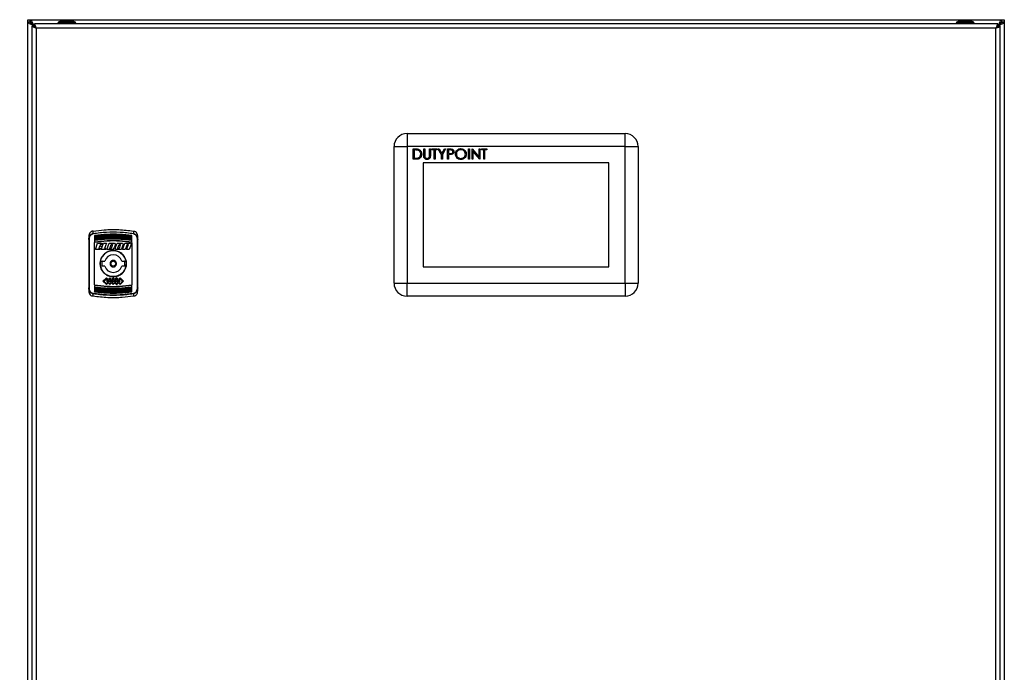
# Model space of a CAD drawing. Units: millimetres. Extents: x 48 to 4992, y 48 to 3516.
# Drawn here: x 860 to 1465, y 1582 to 1983 of the extents above; entities that cross this region are included whole.
import ezdxf

# ---------------------------------------------------------------- set-up
doc = ezdxf.new("R2010")
doc.units = ezdxf.units.MM
doc.header["$LTSCALE"] = 12
doc.layers.add('FORMAT', color=7, linetype='Continuous')
doc.styles.add('SLDTEXTSTYLE0', font='TXT', dxfattribs={"width": 0.75})
doc.dimstyles.new('SLDDIMSTYLE0', dxfattribs={"dimtxt": 42, "dimasz": 42.672, "dimexe": 0, "dimexo": 0.0625, "dimgap": 10.5, "dimtad": 1, "dimdec": 0, "dimrnd": 1e-09, "dimzin": 12, "dimdsep": 46, "dimtxsty": 'SLDTEXTSTYLE0', "dimsah": 1, "dimcen": 0.09, "dimadec": 0, "dimazin": 3, "dimtfac": 1, "dimtdec": 0, "dimtofl": 0, "dimtmove": 0, "dimatfit": 3, "dimfxl": 0, "dimfrac": 2, "dimtolj": 1, "dimtzin": 12, "dimarcsym": 0})

# ---------------------------------------------------------------- blocks, each defined once
blk = doc.blocks.new('_D')
at = {"layer": 'FORMAT', "color": 7}
for p, q in [((854.49, 1982.96), (636.8, 1982.96)), ((648.8, 1982.96), (648.8, 783.96)), ((802.98, 783.96), (636.8, 783.96))]:
    blk.add_line(p, q, dxfattribs=at)
for points in [[(648.8, 1982.96), (644.22, 1940.28), (653.37, 1940.28)], [(648.8, 783.96), (653.37, 826.63), (644.22, 826.63)]]:
    blk.add_solid(points, dxfattribs=at)
at = {"layer": 'FORMAT', "color": 7, "insert": (594.66, 1347.75), "char_height": 42, "attachment_point": 1, "rotation": 90, "style": 'SLDTEXTSTYLE0'}
blk.add_mtext('1200', dxfattribs=at)

msp = doc.modelspace()

# ---------------------------------------------------------------- linework, layer by layer
at = {"color": 7, "linetype": 'Continuous', "lineweight": 25}
for p, q in [((864.98, 1981.45), (864.98, 1982.96)), ((864.98, 1982.96), (866.49, 1982.96)), ((864.98, 1184.46), (864.98, 1981.45)), ((866.48, 1981.45), (864.98, 1981.45)), ((866.5, 1981.41), (865.02, 1981.41)), ((866.5, 1981.41), (866.48, 1981.45)), ((866.49, 1982.96), (866.52, 1982.92)), ((866.49, 1982.96), (1463.48, 1982.96)), ((866.49, 1981.46), (866.49, 1982.96)), ((866.49, 1981.46), (866.52, 1981.44)), ((866.52, 1982.92), (866.52, 1981.44)), ((867.28, 1980.66), (867.28, 1980.22)), ((867.72, 1980.66), (867.28, 1980.66)), ((868.98, 1978.89), (867.48, 1978.89)), ((867.48, 1978.89), (867.48, 1187.03)), ((867.98, 1979.48), (867.61, 1979.75)), ((867.8, 1979.75), (867.61, 1979.75)), ((867.98, 1979.48), (868.57, 1978.89)), ((867.98, 1978.89), (867.98, 1979.48)), ((868.19, 1980.33), (868.46, 1979.96)), ((868.19, 1980.33), (868.19, 1980.14)), ((868.46, 1979.96), (868.19, 1980.14)), ((868.46, 1979.96), (869.06, 1979.37)), ((868.46, 1979.96), (869.06, 1979.96)), ((1460.91, 1980.46), (869.06, 1980.46)), ((869.06, 1980.46), (869.06, 1978.96)), ((883.65, 1980.99), (883.49, 1980.91)), ((883.49, 1980.91), (883.49, 1980.46)), ((883.49, 1980.91), (894.49, 1980.91)), ((883.69, 1981.36), (883.65, 1980.99)), ((885.34, 1982.06), (883.69, 1981.36)), ((894.29, 1981.36), (883.69, 1981.36)), ((892.64, 1982.06), (885.34, 1982.06)), ((890.74, 1982.21), (887.24, 1982.21)), ((894.29, 1981.36), (892.64, 1982.06)), ((894.33, 1980.99), (894.29, 1981.36)), ((894.49, 1980.91), (894.33, 1980.99)), ((894.49, 1980.46), (894.49, 1980.91)), ((1435.64, 1980.99), (1435.48, 1980.91)), ((1435.48, 1980.91), (1435.48, 1980.46)), ((1435.48, 1980.91), (1446.48, 1980.91)), ((1435.68, 1981.36), (1435.64, 1980.99)), ((1437.33, 1982.06), (1435.68, 1981.36)), ((1446.28, 1981.36), (1435.68, 1981.36)), ((1444.63, 1982.06), (1437.33, 1982.06)), ((1442.73, 1982.21), (1439.23, 1982.21)), ((1446.28, 1981.36), (1444.63, 1982.06)), ((1446.32, 1980.99), (1446.28, 1981.36)), ((1446.48, 1980.91), (1446.32, 1980.99)), ((1446.48, 1980.46), (1446.48, 1980.91)), ((1460.91, 1978.96), (1460.91, 1980.46)), ((1461.51, 1979.96), (1460.91, 1979.37)), ((1460.91, 1979.96), (1461.51, 1979.96)), ((1462.48, 1978.89), (1460.98, 1978.89)), ((1461.98, 1979.48), (1461.4, 1978.89)), ((1461.51, 1979.96), (1461.78, 1980.33)), ((1461.78, 1980.14), (1461.78, 1980.33)), ((1462.36, 1979.75), (1461.98, 1979.48)), ((1461.98, 1979.48), (1462.17, 1979.75)), ((1461.98, 1979.48), (1461.98, 1978.89)), ((1462.36, 1979.75), (1462.17, 1979.75)), ((1462.68, 1980.66), (1462.25, 1980.66)), ((1462.48, 1187.03), (1462.48, 1978.89)), ((1462.68, 1980.22), (1462.68, 1980.66)), ((1463.43, 1981.44), (1463.43, 1982.92)), ((1463.43, 1981.44), (1463.48, 1981.46)), ((1463.48, 1981.45), (1463.47, 1981.42)), ((1464.95, 1981.42), (1463.47, 1981.42)), ((1463.48, 1981.46), (1463.48, 1982.96)), ((1463.48, 1981.45), (1464.98, 1981.45)), ((1463.49, 1982.96), (1464.98, 1982.96)), ((1464.98, 1981.45), (1464.95, 1981.42)), ((1464.98, 1982.96), (1464.98, 1981.45)), ((1464.98, 1981.45), (1464.98, 1184.46)), ((870.18, 1977.76), (870.18, 1188.16)), ((1459.78, 1977.76), (870.18, 1977.76)), ((1459.78, 1188.16), (1459.78, 1977.76)), ((1097.98, 1912.96), (1097.98, 1904.96)), ((1097.98, 1912.96), (1231.98, 1912.96)), ((1231.98, 1904.96), (1231.98, 1912.96)), ((1089.98, 1820.96), (1089.98, 1904.96)), ((1089.98, 1904.96), (1097.98, 1904.96)), ((1097.98, 1904.96), (1097.98, 1820.96)), ((1231.98, 1904.96), (1097.98, 1904.96)), ((1101.78, 1903.5), (1103.06, 1903.5)), ((1101.78, 1897.15), (1101.78, 1903.5)), ((1102.79, 1902.85), (1102.35, 1902.85)), ((1102.35, 1902.85), (1102.35, 1897.8)), ((1108.29, 1903.5), (1108.86, 1903.5)), ((1108.29, 1899.66), (1108.29, 1903.5)), ((1108.86, 1903.5), (1108.86, 1899.69)), ((1111.79, 1903.5), (1112.36, 1903.5)), ((1111.79, 1899.69), (1111.79, 1903.5)), ((1112.36, 1903.5), (1112.36, 1899.66)), ((1113.25, 1903.5), (1116.59, 1903.5)), ((1113.25, 1902.85), (1113.25, 1903.5)), ((1114.64, 1902.85), (1113.25, 1902.85)), ((1114.64, 1897.15), (1114.64, 1902.85)), ((1115.21, 1902.85), (1115.21, 1897.15)), ((1116.59, 1902.85), (1115.21, 1902.85)), ((1116.59, 1903.5), (1116.59, 1902.85)), ((1117.08, 1903.5), (1117.73, 1903.5)), ((1119.12, 1900.17), (1117.08, 1903.5)), ((1117.73, 1903.5), (1119.4, 1900.77)), ((1119.12, 1897.15), (1119.12, 1900.17)), ((1119.4, 1900.77), (1121.07, 1903.5)), ((1121.72, 1903.5), (1119.69, 1900.17)), ((1119.69, 1900.17), (1119.69, 1897.15)), ((1121.07, 1903.5), (1121.72, 1903.5)), ((1122.86, 1903.5), (1124.11, 1903.5)), ((1122.86, 1897.15), (1122.86, 1903.5)), ((1124.59, 1902.85), (1123.43, 1902.85)), ((1123.43, 1902.85), (1123.43, 1900.73)), ((1123.43, 1900.73), (1124.54, 1900.71)), ((1123.43, 1900.08), (1123.43, 1897.15)), ((1123.88, 1900.08), (1123.43, 1900.08)), ((1135.72, 1903.5), (1136.29, 1903.5)), ((1135.72, 1897.15), (1135.72, 1903.5)), ((1136.29, 1903.5), (1136.29, 1897.15)), ((1137.92, 1903.5), (1138.04, 1903.5)), ((1137.92, 1897.15), (1137.92, 1903.5)), ((1138.04, 1903.5), (1142.24, 1898.5)), ((1138.49, 1902.13), (1138.49, 1897.15)), ((1142.68, 1897.15), (1138.49, 1902.13)), ((1142.24, 1903.5), (1142.81, 1903.5)), ((1142.24, 1898.5), (1142.24, 1903.5)), ((1142.81, 1903.5), (1142.81, 1897.15)), ((1143.7, 1902.85), (1143.7, 1903.5)), ((1143.7, 1903.5), (1147.04, 1903.5)), ((1145.09, 1902.85), (1143.7, 1902.85)), ((1145.09, 1897.15), (1145.09, 1902.85)), ((1145.66, 1902.85), (1145.66, 1897.15)), ((1147.04, 1902.85), (1145.66, 1902.85)), ((1147.04, 1903.5), (1147.04, 1902.85)), ((1231.98, 1820.96), (1231.98, 1904.96)), ((1231.98, 1904.96), (1239.98, 1904.96)), ((1239.98, 1904.96), (1239.98, 1820.96)), ((1103.74, 1897.15), (1101.78, 1897.15)), ((1102.35, 1897.8), (1103.07, 1897.8)), ((1221.98, 1894.96), (1107.98, 1894.96)), ((1107.98, 1894.96), (1107.98, 1830.96)), ((1115.21, 1897.15), (1114.64, 1897.15)), ((1119.69, 1897.15), (1119.12, 1897.15)), ((1123.43, 1897.15), (1122.86, 1897.15)), ((1136.29, 1897.15), (1135.72, 1897.15)), ((1138.49, 1897.15), (1137.92, 1897.15)), ((1142.81, 1897.15), (1142.68, 1897.15)), ((1145.66, 1897.15), (1145.09, 1897.15)), ((1221.98, 1830.96), (1221.98, 1894.96)), ((905.09, 1851.49), (905.11, 1852.99)), ((929.86, 1852.99), (929.88, 1851.49)), ((902.48, 1849.76), (902.48, 1847.89)), ((902.78, 1817.97), (902.78, 1847.95)), ((905.98, 1850.23), (905.98, 1850.02)), ((905.98, 1849.79), (905.98, 1849.18)), ((905.98, 1849.02), (905.98, 1848.81)), ((905.98, 1848.58), (905.98, 1847.77)), ((905.98, 1847.6), (905.98, 1847.39)), ((905.98, 1819.94), (905.98, 1845.97)), ((906.49, 1841.61), (907.89, 1845.46)), ((907.89, 1845.46), (910.67, 1845.46)), ((910.03, 1841.61), (911.43, 1845.46)), ((910.67, 1845.46), (910.42, 1844.78)), ((911.43, 1845.46), (913.24, 1845.46)), ((913.24, 1845.46), (912.08, 1842.29)), ((913.5, 1841.61), (914.9, 1845.46)), ((914.9, 1845.46), (918.33, 1845.46)), ((918.33, 1845.46), (918.78, 1844.82)), ((920.15, 1845.46), (919.59, 1845.07)), ((920.15, 1845.46), (923.17, 1845.46)), ((923.17, 1845.46), (923.61, 1844.82)), ((923.21, 1841.61), (924.61, 1845.46)), ((924.61, 1845.46), (928.04, 1845.46)), ((928.04, 1845.46), (928.49, 1844.82)), ((928.98, 1850.02), (928.98, 1850.23)), ((928.98, 1848.81), (928.98, 1849.02)), ((928.98, 1847.39), (928.98, 1847.6)), ((928.98, 1846.33), (928.98, 1847.16)), ((928.98, 1845.97), (928.98, 1819.94)), ((932.18, 1847.95), (932.18, 1817.97)), ((932.48, 1847.89), (932.48, 1849.76)), ((909.46, 1841.61), (906.49, 1841.61)), ((908.89, 1843.24), (908.54, 1842.29)), ((908.54, 1842.29), (909.71, 1842.29)), ((909.66, 1843.24), (908.89, 1843.24)), ((909.45, 1844.78), (909.14, 1843.92)), ((909.14, 1843.92), (909.91, 1843.92)), ((910.42, 1844.78), (909.45, 1844.78)), ((909.71, 1842.29), (909.46, 1841.61)), ((909.91, 1843.92), (909.66, 1843.24)), ((912.69, 1841.61), (910.03, 1841.61)), ((912.94, 1842.29), (912.08, 1842.29)), ((912.69, 1841.61), (912.94, 1842.29)), ((917.61, 1841.61), (913.5, 1841.61)), ((915.35, 1842.29), (916.26, 1844.78)), ((916.17, 1842.29), (915.35, 1842.29)), ((917.07, 1844.78), (916.17, 1842.29)), ((916.26, 1844.78), (917.07, 1844.78)), ((917.61, 1841.61), (917.93, 1842.48)), ((917.93, 1842.48), (918, 1842.68)), ((918.78, 1844.82), (918, 1842.68)), ((918.57, 1842.25), (919.59, 1845.07)), ((919.01, 1841.61), (918.57, 1842.25)), ((922.03, 1841.61), (919.01, 1841.61)), ((920.23, 1842.29), (920.38, 1842.71)), ((921.04, 1842.29), (920.23, 1842.29)), ((920.38, 1842.71), (921.14, 1844.78)), ((921.8, 1844.36), (921.04, 1842.29)), ((921.14, 1844.78), (921.95, 1844.78)), ((921.95, 1844.78), (921.8, 1844.36)), ((922.59, 1842), (922.03, 1841.61)), ((923.61, 1844.82), (922.59, 1842)), ((924.86, 1841.61), (923.21, 1841.61)), ((925.05, 1842.14), (924.86, 1841.61)), ((926.01, 1844.78), (925.05, 1842.14)), ((925.67, 1841.61), (926.83, 1844.78)), ((927.32, 1841.61), (925.67, 1841.61)), ((926.83, 1844.78), (926.01, 1844.78)), ((928.49, 1844.82), (927.32, 1841.61)), ((910.38, 1834.21), (910.38, 1831.71)), ((910.63, 1834.46), (912.3, 1834.46)), ((922.67, 1834.46), (924.33, 1834.46)), ((924.58, 1831.71), (924.58, 1834.21)), ((912.3, 1831.46), (910.63, 1831.46)), ((924.33, 1831.46), (922.67, 1831.46)), ((1107.98, 1830.96), (1221.98, 1830.96)), ((913.27, 1824.26), (911.16, 1822.15)), ((911.16, 1822.15), (913.27, 1820.04)), ((911.73, 1822.15), (913.27, 1823.69)), ((913.27, 1820.61), (911.73, 1822.15)), ((914.32, 1823.2), (913.27, 1824.26)), ((913.27, 1823.69), (914.04, 1822.92)), ((914.04, 1822.92), (913.27, 1822.15)), ((913.27, 1822.15), (914.04, 1821.38)), ((914.04, 1821.38), (913.27, 1820.61)), ((914.32, 1821.09), (913.27, 1820.04)), ((913.84, 1822.15), (914.32, 1822.64)), ((914.32, 1821.66), (913.84, 1822.15)), ((915.38, 1824.26), (914.32, 1823.2)), ((914.32, 1822.64), (914.81, 1822.15)), ((914.81, 1822.15), (914.32, 1821.66)), ((914.32, 1821.09), (915.38, 1820.04)), ((914.61, 1822.92), (915.38, 1823.69)), ((915.37, 1822.15), (914.61, 1822.92)), ((914.61, 1821.38), (915.37, 1822.14)), ((915.38, 1820.61), (914.61, 1821.38)), ((915.37, 1822.14), (915.37, 1822.15)), ((916.43, 1823.2), (915.38, 1824.26)), ((915.38, 1823.69), (916.15, 1822.92)), ((916.15, 1822.92), (915.38, 1822.15)), ((915.38, 1822.15), (915.38, 1822.14)), ((915.38, 1822.14), (916.15, 1821.38)), ((916.15, 1821.38), (915.38, 1820.61)), ((916.43, 1821.09), (915.38, 1820.04)), ((915.95, 1822.15), (916.43, 1822.64)), ((916.43, 1821.66), (915.95, 1822.15)), ((917.48, 1824.25), (916.43, 1823.2)), ((916.43, 1822.64), (916.92, 1822.15)), ((916.92, 1822.15), (916.43, 1821.66)), ((916.43, 1821.09), (917.48, 1820.04)), ((916.72, 1822.92), (917.48, 1823.69)), ((917.48, 1822.15), (916.72, 1822.92)), ((916.72, 1821.38), (917.48, 1822.14)), ((917.48, 1820.61), (916.72, 1821.38)), ((918.53, 1823.2), (917.48, 1824.25)), ((917.48, 1823.69), (918.25, 1822.92)), ((918.25, 1822.92), (917.48, 1822.15)), ((917.48, 1822.14), (918.25, 1821.38)), ((918.25, 1821.38), (917.48, 1820.61)), ((918.53, 1821.09), (917.48, 1820.04)), ((918.05, 1822.15), (918.53, 1822.64)), ((918.53, 1821.66), (918.05, 1822.15)), ((919.59, 1824.26), (918.53, 1823.2)), ((918.53, 1822.64), (919.02, 1822.15)), ((919.02, 1822.15), (918.53, 1821.66)), ((918.53, 1821.09), (919.59, 1820.04)), ((918.82, 1822.92), (919.59, 1823.69)), ((919.58, 1822.15), (918.82, 1822.92)), ((918.82, 1821.38), (919.58, 1822.14)), ((919.59, 1820.61), (918.82, 1821.38)), ((919.58, 1822.14), (919.58, 1822.15)), ((920.64, 1823.2), (919.59, 1824.26)), ((919.59, 1823.69), (920.36, 1822.92)), ((920.36, 1822.92), (919.59, 1822.15)), ((919.59, 1822.15), (919.59, 1822.14)), ((919.59, 1822.14), (920.36, 1821.38)), ((920.36, 1821.38), (919.59, 1820.61)), ((920.64, 1821.09), (919.59, 1820.04)), ((920.16, 1822.15), (920.64, 1822.64)), ((920.64, 1821.66), (920.16, 1822.15)), ((921.7, 1824.26), (920.64, 1823.2)), ((920.64, 1822.64), (921.13, 1822.15)), ((921.13, 1822.15), (920.64, 1821.66)), ((920.64, 1821.09), (921.7, 1820.04)), ((920.93, 1822.92), (921.7, 1823.69)), ((921.7, 1822.15), (920.93, 1822.92)), ((920.93, 1821.38), (921.7, 1822.15)), ((921.7, 1820.61), (920.93, 1821.38)), ((921.7, 1824.26), (923.81, 1822.15)), ((921.7, 1823.69), (923.24, 1822.15)), ((923.24, 1822.15), (921.7, 1820.61)), ((923.81, 1822.15), (921.7, 1820.04)), ((902.48, 1818.02), (902.48, 1816.16)), ((905.98, 1819.58), (905.98, 1818.75)), ((905.98, 1818.52), (905.98, 1818.32)), ((905.98, 1817.1), (905.98, 1816.9)), ((905.98, 1815.89), (905.98, 1815.68)), ((928.98, 1818.32), (928.98, 1818.52)), ((928.98, 1817.34), (928.98, 1818.15)), ((928.98, 1816.9), (928.98, 1817.1)), ((928.98, 1816.12), (928.98, 1816.73)), ((928.98, 1815.68), (928.98, 1815.89)), ((932.48, 1816.16), (932.48, 1818.02)), ((1089.98, 1820.96), (1097.98, 1820.96)), ((1097.98, 1820.96), (1231.98, 1820.96)), ((1097.98, 1812.96), (1097.98, 1820.96)), ((1231.98, 1820.96), (1239.98, 1820.96)), ((1231.98, 1820.96), (1231.98, 1812.96)), ((905.11, 1812.92), (905.09, 1814.42)), ((929.88, 1814.42), (929.86, 1812.92)), ((1231.98, 1812.96), (1097.98, 1812.96))]:
    msp.add_line(p, q, dxfattribs=at)
at = {"color": 7, "linetype": 'Continuous', "lineweight": 25, "flags": 128}
for points in [[(887.24, 1982.21), (886.75, 1982.11), (886.49, 1982.06)], [(891.48, 1982.06), (891.23, 1982.11), (890.74, 1982.21)], [(1439.23, 1982.21), (1438.74, 1982.11), (1438.49, 1982.06)], [(1443.47, 1982.06), (1443.22, 1982.11), (1442.73, 1982.21)], [(905.98, 1847.16), (905.98, 1847.03), (905.98, 1846.91), (905.98, 1846.78), (905.98, 1846.65), (905.98, 1846.53), (905.98, 1846.4), (905.98, 1846.27), (905.98, 1846.15)], [(928.98, 1849.18), (928.98, 1849.26), (928.98, 1849.33), (928.98, 1849.41), (928.98, 1849.49), (928.98, 1849.56), (928.98, 1849.64), (928.98, 1849.71), (928.98, 1849.79)], [(928.98, 1847.77), (928.98, 1847.87), (928.98, 1847.97), (928.98, 1848.07), (928.98, 1848.17), (928.98, 1848.27), (928.98, 1848.37), (928.98, 1848.47), (928.98, 1848.58)], [(905.98, 1818.15), (905.98, 1818.05), (905.98, 1817.94), (905.98, 1817.84), (905.98, 1817.74), (905.98, 1817.64), (905.98, 1817.54), (905.98, 1817.44), (905.98, 1817.34)], [(905.98, 1816.73), (905.98, 1816.65), (905.98, 1816.58), (905.98, 1816.5), (905.98, 1816.43), (905.98, 1816.35), (905.98, 1816.27), (905.98, 1816.2), (905.98, 1816.12)], [(928.98, 1818.75), (928.98, 1818.88), (928.98, 1819.01), (928.98, 1819.13), (928.98, 1819.26), (928.98, 1819.39), (928.98, 1819.51), (928.98, 1819.64), (928.98, 1819.77)]]:
    msp.add_lwpolyline(points, dxfattribs=at)
at = {"color": 7, "linetype": 'Continuous', "lineweight": 25}
for radius in [8, 1.5]:
    msp.add_circle((917.48, 1832.96), radius, dxfattribs=at)
for centre, radius, start, end in [((1097.98, 1904.96), 8, 90, 180), ((1231.98, 1904.96), 8, 0, 90), ((901.2, 1850.63), 3.99, 9.50819, 12.47681), ((933.77, 1850.63), 3.99, 167.52319, 170.49181), ((902.71, 1847.46), 0.488, 81.41656, 117.72426), ((932.26, 1847.46), 0.488, 62.27574, 98.58344), ((910.63, 1834.21), 0.25, 90, 180), ((917.48, 1832.96), 5.4, 16.12762, 163.87238), ((924.33, 1834.21), 0.25, 0, 90), ((910.63, 1831.71), 0.25, 180, 270), ((917.48, 1832.96), 5.4, 196.12762, 343.87238), ((924.33, 1831.71), 0.25, 270, 0), ((902.71, 1818.45), 0.488, 242.27574, 278.58344), ((932.26, 1818.45), 0.488, 261.41656, 297.72426), ((1097.98, 1820.96), 8, 180, 270), ((1231.98, 1820.96), 8, 270, 0), ((901.2, 1815.28), 3.99, 347.52319, 350.49181), ((933.77, 1815.28), 3.99, 189.50819, 192.47681)]:
    msp.add_arc(centre, radius, start, end, dxfattribs=at)
for points, knots in [([(865.02, 1981.41), (865.02, 1981.41), (865.01, 1981.42), (864.99, 1981.43), (864.99, 1981.44), (864.98, 1981.45)], [0, 0, 0, 0, 0.250911, 0.501821, 1, 1, 1, 1]), ([(867.61, 1979.75), (867.25, 1979.91), (866.53, 1980.22), (865.66, 1980.7), (865.18, 1981.09), (865.06, 1981.33), (865.02, 1981.41)], [0, 0, 0, 0, 0.286553, 0.57321, 0.859867, 1, 1, 1, 1]), ([(866.49, 1981.46), (866.54, 1981.45), (866.63, 1981.42), (866.8, 1981.26), (867, 1981.02), (867.17, 1980.81), (867.26, 1980.68), (867.28, 1980.66)], [0, 0, 0, 0, 0.221186, 0.441836, 0.679068, 0.935612, 1, 1, 1, 1]), ([(867.8, 1979.75), (867.64, 1979.89), (867.32, 1980.16), (866.93, 1980.58), (866.63, 1980.99), (866.55, 1981.27), (866.5, 1981.41)], [0, 0, 0, 0, 0.25, 0.5, 0.75, 1, 1, 1, 1]), ([(867.28, 1980.66), (867.18, 1980.75), (866.99, 1980.93), (866.73, 1981.15), (866.55, 1981.31), (866.52, 1981.38), (866.5, 1981.41)], [0, 0, 0, 0, 0.2960251, 0.5783002, 0.8171466, 1, 1, 1, 1]), ([(866.52, 1982.92), (866.68, 1982.83), (867, 1982.63), (867.47, 1981.88), (867.87, 1981.06), (868.11, 1980.52), (868.19, 1980.33)], [0, 0, 0, 0, 0.284611, 0.569324, 0.854037, 1, 1, 1, 1]), ([(866.52, 1981.44), (866.69, 1981.39), (867.05, 1981.28), (867.6, 1980.81), (867.99, 1980.37), (868.19, 1980.14)], [0, 0, 0, 0, 0.297911, 0.643604, 1, 1, 1, 1]), ([(867.48, 1978.89), (867.51, 1978.87), (867.55, 1978.82), (867.94, 1978.68), (868.56, 1978.44), (869.33, 1978.1), (869.9, 1977.87), (870.18, 1977.76)], [0, 0, 0, 0, 0.175966, 0.378327, 0.582287, 0.790301, 1, 1, 1, 1]), ([(867.8, 1979.75), (867.82, 1979.72), (867.86, 1979.66), (867.92, 1979.57), (867.96, 1979.51), (867.98, 1979.48)], [0, 0, 0, 0, 0.352151, 0.675987, 1, 1, 1, 1]), ([(870.18, 1977.76), (870, 1977.92), (869.7, 1978.2), (869.34, 1978.56), (869.09, 1978.76), (868.99, 1978.85), (868.99, 1978.88), (868.98, 1978.89)], [0, 0, 0, 0, 0.328094, 0.557416, 0.743446, 0.93013, 1, 1, 1, 1]), ([(870.18, 1977.76), (870.06, 1978.08), (869.82, 1978.72), (869.5, 1979.57), (869.25, 1980.18), (869.1, 1980.43), (869.07, 1980.45), (869.06, 1980.46)], [0, 0, 0, 0, 0.234896, 0.469125, 0.695515, 0.912518, 1, 1, 1, 1]), ([(869.06, 1978.96), (869.08, 1978.95), (869.14, 1978.92), (869.32, 1978.76), (869.55, 1978.5), (869.85, 1978.15), (870.07, 1977.89), (870.18, 1977.76)], [0, 0, 0, 0, 0.168648, 0.336029, 0.532567, 0.767107, 1, 1, 1, 1]), ([(1460.91, 1980.46), (1460.89, 1980.43), (1460.85, 1980.39), (1460.71, 1980), (1460.46, 1979.38), (1460.13, 1978.61), (1459.9, 1978.04), (1459.78, 1977.76)], [0, 0, 0, 0, 0.175966, 0.378327, 0.582287, 0.790301, 1, 1, 1, 1]), ([(1459.78, 1977.76), (1459.95, 1977.94), (1460.23, 1978.24), (1460.58, 1978.6), (1460.78, 1978.85), (1460.88, 1978.95), (1460.91, 1978.95), (1460.91, 1978.96)], [0, 0, 0, 0, 0.328094, 0.557416, 0.743446, 0.93013, 1, 1, 1, 1]), ([(1459.78, 1977.76), (1460.11, 1977.88), (1460.75, 1978.12), (1461.6, 1978.44), (1462.21, 1978.69), (1462.46, 1978.84), (1462.48, 1978.87), (1462.48, 1978.89)], [0, 0, 0, 0, 0.234896, 0.469125, 0.695515, 0.912518, 1, 1, 1, 1]), ([(1460.98, 1978.89), (1460.97, 1978.86), (1460.95, 1978.8), (1460.79, 1978.62), (1460.53, 1978.39), (1460.18, 1978.09), (1459.91, 1977.87), (1459.78, 1977.76)], [0, 0, 0, 0, 0.168648, 0.336029, 0.532567, 0.767107, 1, 1, 1, 1]), ([(1461.78, 1980.14), (1461.75, 1980.12), (1461.68, 1980.08), (1461.59, 1980.02), (1461.54, 1979.98), (1461.51, 1979.96)], [0, 0, 0, 0, 0.352151, 0.675987, 1, 1, 1, 1]), ([(1461.78, 1980.33), (1461.94, 1980.69), (1462.25, 1981.41), (1462.73, 1982.28), (1463.12, 1982.76), (1463.36, 1982.88), (1463.43, 1982.92)], [0, 0, 0, 0, 0.286553, 0.57321, 0.859867, 1, 1, 1, 1]), ([(1461.78, 1980.14), (1461.92, 1980.3), (1462.19, 1980.62), (1462.61, 1981.01), (1463.02, 1981.31), (1463.3, 1981.4), (1463.43, 1981.44)], [0, 0, 0, 0, 0.25, 0.5, 0.75, 1, 1, 1, 1]), ([(1463.47, 1981.42), (1463.42, 1981.25), (1463.3, 1980.89), (1462.84, 1980.34), (1462.4, 1979.95), (1462.17, 1979.75)], [0, 0, 0, 0, 0.297911, 0.643604, 1, 1, 1, 1]), ([(1464.95, 1981.42), (1464.85, 1981.26), (1464.66, 1980.94), (1463.91, 1980.47), (1463.09, 1980.07), (1462.55, 1979.83), (1462.36, 1979.75)], [0, 0, 0, 0, 0.28461, 0.569323, 0.854037, 1, 1, 1, 1]), ([(1463.48, 1981.45), (1463.47, 1981.4), (1463.45, 1981.31), (1463.29, 1981.14), (1463.05, 1980.94), (1462.83, 1980.77), (1462.71, 1980.68), (1462.68, 1980.66)], [0, 0, 0, 0, 0.221186, 0.441836, 0.679068, 0.935612, 1, 1, 1, 1]), ([(1462.68, 1980.66), (1462.78, 1980.76), (1462.95, 1980.95), (1463.17, 1981.21), (1463.34, 1981.39), (1463.41, 1981.42), (1463.44, 1981.44)], [0, 0, 0, 0, 0.296025, 0.5783, 0.817147, 1, 1, 1, 1]), ([(1463.43, 1982.92), (1463.44, 1982.92), (1463.45, 1982.93), (1463.46, 1982.95), (1463.47, 1982.95), (1463.48, 1982.96)], [0, 0, 0, 0, 0.250911, 0.501821, 1, 1, 1, 1]), ([(1104.74, 1902.67), (1104.38, 1902.73), (1103.74, 1902.84), (1103.08, 1902.85), (1102.79, 1902.85)], [0, 0, 0, 0, 0.559542, 1, 1, 1, 1]), ([(1103.06, 1903.5), (1103.44, 1903.5), (1104.12, 1903.5), (1104.78, 1903.34), (1105.07, 1903.27)], [0, 0, 0, 0, 0.560445, 1, 1, 1, 1]), ([(1106.99, 1900.24), (1106.94, 1899.76), (1106.85, 1898.81), (1106.02, 1897.68), (1104.87, 1897.18), (1104.12, 1897.16), (1103.74, 1897.15)], [0, 0, 0, 0, 0.280124, 0.5592478, 0.7788365, 1, 1, 1, 1]), ([(1106.42, 1900.24), (1106.4, 1900.54), (1106.35, 1901.13), (1105.96, 1901.88), (1105.4, 1902.42), (1104.96, 1902.58), (1104.74, 1902.67)], [0, 0, 0, 0, 0.280178, 0.559765, 0.779797, 1, 1, 1, 1]), ([(1104.89, 1897.96), (1105.14, 1898.07), (1105.65, 1898.29), (1106.29, 1899.1), (1106.37, 1899.81), (1106.42, 1900.24)], [0, 0, 0, 0, 0.280536, 0.561015, 1, 1, 1, 1]), ([(1105.07, 1903.27), (1105.4, 1903.11), (1106.04, 1902.8), (1106.83, 1901.73), (1106.93, 1900.8), (1106.99, 1900.24)], [0, 0, 0, 0, 0.280264, 0.560715, 1, 1, 1, 1]), ([(1125.5, 1900.18), (1125.2, 1900.14), (1124.66, 1900.08), (1124.12, 1900.08), (1123.88, 1900.08)], [0, 0, 0, 0, 0.559694, 1, 1, 1, 1]), ([(1124.11, 1903.5), (1124.38, 1903.5), (1124.86, 1903.5), (1125.34, 1903.43), (1125.55, 1903.4)], [0, 0, 0, 0, 0.560314, 1, 1, 1, 1]), ([(1124.54, 1900.71), (1124.93, 1900.71), (1125.41, 1900.71), (1125.88, 1901.03), (1126.13, 1901.32), (1126.17, 1901.6), (1126.2, 1901.79)], [0, 0, 0, 0, 0.499721, 0.62535, 0.751083, 1, 1, 1, 1]), ([(1126.2, 1901.79), (1126.17, 1901.97), (1126.13, 1902.25), (1125.89, 1902.53), (1125.44, 1902.86), (1124.97, 1902.85), (1124.59, 1902.85)], [0, 0, 0, 0, 0.248969, 0.374729, 0.500383, 1, 1, 1, 1]), ([(1126.77, 1901.79), (1126.75, 1901.58), (1126.72, 1901.17), (1126.41, 1900.66), (1125.97, 1900.33), (1125.66, 1900.23), (1125.5, 1900.18)], [0, 0, 0, 0, 0.280099, 0.559324, 0.779458, 1, 1, 1, 1]), ([(1125.55, 1903.4), (1125.75, 1903.33), (1126.13, 1903.19), (1126.53, 1902.76), (1126.74, 1902.28), (1126.76, 1901.95), (1126.77, 1901.79)], [0, 0, 0, 0, 0.279705, 0.559381, 0.779509, 1, 1, 1, 1]), ([(1127.75, 1900.29), (1127.8, 1900.78), (1127.92, 1901.76), (1128.79, 1902.88), (1129.89, 1903.54), (1130.66, 1903.62), (1131.04, 1903.66)], [0, 0, 0, 0, 0.279731, 0.559327, 0.77968, 1, 1, 1, 1]), ([(1131.09, 1896.98), (1130.6, 1897.04), (1129.62, 1897.15), (1128.52, 1898.04), (1127.85, 1899.14), (1127.78, 1899.91), (1127.75, 1900.29)], [0, 0, 0, 0, 0.279663, 0.559354, 0.779636, 1, 1, 1, 1]), ([(1131.07, 1903.01), (1130.67, 1902.96), (1129.87, 1902.85), (1128.95, 1902.15), (1128.4, 1901.25), (1128.34, 1900.61), (1128.32, 1900.3)], [0, 0, 0, 0, 0.279627, 0.55935, 0.77963, 1, 1, 1, 1]), ([(1128.32, 1900.3), (1128.36, 1899.9), (1128.46, 1899.1), (1129.23, 1898.23), (1130.13, 1897.71), (1130.76, 1897.66), (1131.07, 1897.64)], [0, 0, 0, 0, 0.279416, 0.559077, 0.779478, 1, 1, 1, 1]), ([(1131.04, 1903.66), (1131.54, 1903.61), (1132.54, 1903.5), (1133.65, 1902.6), (1134.32, 1901.5), (1134.39, 1900.71), (1134.42, 1900.32)], [0, 0, 0, 0, 0.279767, 0.559358, 0.779571, 1, 1, 1, 1]), ([(1133.85, 1900.33), (1133.8, 1900.73), (1133.71, 1901.53), (1132.93, 1902.41), (1132.02, 1902.92), (1131.39, 1902.98), (1131.07, 1903.01)], [0, 0, 0, 0, 0.279468, 0.55887, 0.779516, 1, 1, 1, 1]), ([(1131.07, 1897.64), (1131.47, 1897.68), (1132.28, 1897.77), (1133.21, 1898.47), (1133.76, 1899.37), (1133.82, 1900.01), (1133.85, 1900.33)], [0, 0, 0, 0, 0.27983, 0.559389, 0.779654, 1, 1, 1, 1]), ([(1134.42, 1900.32), (1134.37, 1899.83), (1134.25, 1898.85), (1133.35, 1897.75), (1132.25, 1897.08), (1131.48, 1897.02), (1131.09, 1896.98)], [0, 0, 0, 0, 0.27963, 0.559343, 0.779597, 1, 1, 1, 1]), ([(1103.07, 1897.8), (1103.42, 1897.8), (1104.03, 1897.8), (1104.63, 1897.91), (1104.89, 1897.96)], [0, 0, 0, 0, 0.5604262, 1, 1, 1, 1]), ([(1108.4, 1898.32), (1108.36, 1898.57), (1108.29, 1899.01), (1108.29, 1899.46), (1108.29, 1899.66)], [0, 0, 0, 0, 0.5594986, 1, 1, 1, 1]), ([(1110.39, 1896.98), (1110.14, 1897), (1109.66, 1897.03), (1109.06, 1897.35), (1108.61, 1897.79), (1108.47, 1898.15), (1108.4, 1898.32)], [0, 0, 0, 0, 0.280221, 0.559914, 0.779952, 1, 1, 1, 1]), ([(1108.86, 1899.69), (1108.86, 1899.53), (1108.86, 1899.25), (1108.88, 1898.97), (1108.88, 1898.85)], [0, 0, 0, 0, 0.560124, 1, 1, 1, 1]), ([(1108.88, 1898.85), (1108.92, 1898.65), (1109, 1898.27), (1109.55, 1897.77), (1110.05, 1897.69), (1110.35, 1897.64)], [0, 0, 0, 0, 0.281057, 0.560821, 1, 1, 1, 1]), ([(1110.35, 1897.64), (1110.53, 1897.65), (1110.88, 1897.69), (1111.3, 1897.96), (1111.59, 1898.31), (1111.68, 1898.58), (1111.72, 1898.71)], [0, 0, 0, 0, 0.279787, 0.559377, 0.779569, 1, 1, 1, 1]), ([(1112.36, 1899.66), (1112.35, 1899.31), (1112.34, 1898.6), (1111.96, 1897.67), (1111.22, 1897.07), (1110.66, 1897.01), (1110.39, 1896.98)], [0, 0, 0, 0, 0.2816547, 0.5601107, 0.7800798, 1, 1, 1, 1]), ([(1111.72, 1898.71), (1111.75, 1898.89), (1111.79, 1899.22), (1111.79, 1899.55), (1111.79, 1899.69)], [0, 0, 0, 0, 0.559624, 1, 1, 1, 1]), ([(904.33, 1852.87), (904.03, 1852.69), (903.44, 1852.33), (902.83, 1851.44), (902.52, 1850.55), (902.49, 1849.97), (902.48, 1849.76)], [0, 0, 0, 0, 0.270401, 0.539933, 0.832629, 1, 1, 1, 1]), ([(902.48, 1847.89), (902.52, 1848.29), (902.58, 1849.09), (903.09, 1850.19), (903.78, 1850.94), (904.49, 1851.35), (904.89, 1851.45), (905.09, 1851.49)], [0, 0, 0, 0, 0.247551, 0.495289, 0.745279, 0.872512, 1, 1, 1, 1]), ([(905.11, 1852.99), (904.95, 1852.97), (904.67, 1852.92), (904.43, 1852.88), (904.33, 1852.87)], [0, 0, 0, 0, 0.60214, 1, 1, 1, 1]), ([(905.09, 1851.49), (907.83, 1851.86), (913.32, 1852.59), (921.65, 1852.59), (927.13, 1851.86), (929.88, 1851.49)], [0, 0, 0, 0, 0.333256, 0.666553, 1, 1, 1, 1]), ([(905.11, 1852.99), (907.38, 1853.29), (912.6, 1853.97), (920.91, 1854.09), (926.86, 1853.36), (929.86, 1852.99)], [0, 0, 0, 0, 0.276532, 0.635873, 1, 1, 1, 1]), ([(929.84, 1851.29), (927.11, 1851.66), (921.64, 1852.39), (913.33, 1852.39), (907.86, 1851.66), (905.13, 1851.29)], [0, 0, 0, 0, 0.333291, 0.66677, 1, 1, 1, 1]), ([(905.98, 1850.4), (908.55, 1850.7), (913.62, 1851.31), (921.34, 1851.31), (926.41, 1850.7), (928.98, 1850.4)], [0, 0, 0, 0, 0.3364434, 0.6635556, 1, 1, 1, 1]), ([(929.86, 1852.99), (930.02, 1852.97), (930.3, 1852.92), (930.54, 1852.88), (930.64, 1852.87)], [0, 0, 0, 0, 0.60214, 1, 1, 1, 1]), ([(929.88, 1851.49), (930.08, 1851.45), (930.48, 1851.35), (931.19, 1850.93), (931.88, 1850.18), (932.39, 1849.08), (932.45, 1848.29), (932.48, 1847.89)], [0, 0, 0, 0, 0.128052, 0.255718, 0.506055, 0.753411, 1, 1, 1, 1]), ([(932.48, 1849.76), (932.44, 1850.17), (932.37, 1851.01), (931.74, 1852.09), (931.07, 1852.66), (930.68, 1852.85), (930.64, 1852.87)], [0, 0, 0, 0, 0.327932, 0.656565, 0.962709, 1, 1, 1, 1]), ([(902.48, 1847.89), (902.48, 1844.59), (902.48, 1837.98), (902.48, 1827.93), (902.48, 1821.32), (902.48, 1818.02)], [0, 0, 0, 0, 0.3332401, 0.6667518, 1, 1, 1, 1]), ([(902.78, 1847.95), (902.81, 1848.31), (902.87, 1849.05), (903.32, 1850.07), (903.95, 1850.77), (904.59, 1851.16), (904.95, 1851.25), (905.13, 1851.29)], [0, 0, 0, 0, 0.250545, 0.500212, 0.74952, 0.877238, 1, 1, 1, 1]), ([(905.98, 1850.23), (908.53, 1850.54), (913.62, 1851.15), (921.34, 1851.15), (926.44, 1850.54), (928.98, 1850.23)], [0, 0, 0, 0, 0.333404, 0.666606, 1, 1, 1, 1]), ([(905.98, 1850.02), (908.53, 1850.33), (913.62, 1850.95), (921.34, 1850.95), (926.44, 1850.33), (928.98, 1850.02)], [0, 0, 0, 0, 0.333122, 0.66634, 1, 1, 1, 1]), ([(905.98, 1849.79), (906.12, 1849.81), (906.77, 1849.91), (909.55, 1850.28), (914.33, 1850.67), (921.37, 1850.71), (926.24, 1850.12), (928.98, 1849.79)], [0, 0, 0, 0, 0.0173036, 0.0865214, 0.3636275, 0.6407341, 1, 1, 1, 1]), ([(905.98, 1850.23), (905.98, 1850.25), (905.98, 1850.3), (905.98, 1850.33), (905.98, 1850.35)], [0, 0, 0, 0, 0.499953, 1, 1, 1, 1]), ([(905.98, 1849.18), (908.56, 1849.5), (913.62, 1850.11), (921.34, 1850.11), (926.41, 1849.5), (928.98, 1849.18)], [0, 0, 0, 0, 0.336698, 0.663301, 1, 1, 1, 1]), ([(905.98, 1850.02), (905.98, 1850), (905.98, 1849.97), (905.98, 1849.92), (905.98, 1849.89), (905.98, 1849.86), (905.98, 1849.84), (905.98, 1849.81), (905.98, 1849.8), (905.98, 1849.79)], [0, 0, 0, 0, 0.226404, 0.338395, 0.449484, 0.559947, 0.669773, 0.779024, 1, 1, 1, 1]), ([(905.98, 1849.02), (908.53, 1849.33), (913.62, 1849.95), (921.35, 1849.95), (926.44, 1849.33), (928.98, 1849.02)], [0, 0, 0, 0, 0.333393, 0.666617, 1, 1, 1, 1]), ([(905.98, 1848.81), (908.53, 1849.12), (913.62, 1849.75), (921.34, 1849.75), (926.44, 1849.12), (928.98, 1848.81)], [0, 0, 0, 0, 0.3331039, 0.6663439, 1, 1, 1, 1]), ([(905.98, 1848.58), (906.12, 1848.6), (906.77, 1848.7), (909.55, 1849.08), (914.33, 1849.47), (921.37, 1849.51), (926.24, 1848.91), (928.98, 1848.58)], [0, 0, 0, 0, 0.017303, 0.08652, 0.363628, 0.640736, 1, 1, 1, 1]), ([(905.98, 1849.18), (905.98, 1849.18), (905.98, 1849.18), (905.98, 1849.16), (905.98, 1849.14), (905.98, 1849.12), (905.98, 1849.09), (905.98, 1849.06), (905.98, 1849.03), (905.98, 1849.02)], [0, 0, 0, 0, 0.239062, 0.357289, 0.475511, 0.593729, 0.711942, 0.830152, 1, 1, 1, 1]), ([(905.98, 1848.81), (905.98, 1848.78), (905.98, 1848.75), (905.98, 1848.71), (905.98, 1848.68), (905.98, 1848.65), (905.98, 1848.62), (905.98, 1848.59), (905.98, 1848.58), (905.98, 1848.58)], [0, 0, 0, 0, 0.225196, 0.336589, 0.447061, 0.556893, 0.666074, 0.774668, 1, 1, 1, 1]), ([(928.98, 1847.77), (926.41, 1848.09), (921.35, 1848.71), (913.62, 1848.71), (908.56, 1848.09), (905.98, 1847.77)], [0, 0, 0, 0, 0.337053, 0.662948, 1, 1, 1, 1]), ([(928.98, 1847.6), (926.44, 1847.91), (921.35, 1848.55), (913.62, 1848.55), (908.53, 1847.91), (905.98, 1847.6)], [0, 0, 0, 0, 0.333369, 0.66662, 1, 1, 1, 1]), ([(928.98, 1847.39), (926.44, 1847.71), (921.34, 1848.35), (913.62, 1848.35), (908.53, 1847.71), (905.98, 1847.39)], [0, 0, 0, 0, 0.333652, 0.666918, 1, 1, 1, 1]), ([(928.98, 1847.16), (928.85, 1847.18), (928.2, 1847.28), (925.42, 1847.67), (920.64, 1848.07), (913.59, 1848.11), (908.73, 1847.5), (905.98, 1847.16)], [0, 0, 0, 0, 0.017303, 0.086518, 0.363626, 0.640736, 1, 1, 1, 1]), ([(905.98, 1847.77), (905.98, 1847.76), (905.98, 1847.76), (905.98, 1847.74), (905.98, 1847.72), (905.98, 1847.7), (905.98, 1847.67), (905.98, 1847.64), (905.98, 1847.61), (905.98, 1847.6)], [0, 0, 0, 0, 0.236168, 0.352964, 0.469755, 0.586541, 0.703322, 0.8201, 1, 1, 1, 1]), ([(905.98, 1847.39), (905.98, 1847.37), (905.98, 1847.33), (905.98, 1847.29), (905.98, 1847.26), (905.98, 1847.23), (905.98, 1847.2), (905.98, 1847.17), (905.98, 1847.16), (905.98, 1847.16)], [0, 0, 0, 0, 0.223905, 0.33466, 0.444468, 0.553619, 0.662102, 0.88022, 1, 1, 1, 1]), ([(928.98, 1846.15), (926.41, 1846.47), (921.35, 1847.11), (913.62, 1847.11), (908.56, 1846.47), (905.98, 1846.15)], [0, 0, 0, 0, 0.337557, 0.662444, 1, 1, 1, 1]), ([(928.98, 1845.97), (926.44, 1846.3), (921.35, 1846.95), (913.62, 1846.95), (908.53, 1846.3), (905.98, 1845.97)], [0, 0, 0, 0, 0.333354, 0.666635, 1, 1, 1, 1]), ([(905.98, 1846.15), (905.98, 1846.14), (905.98, 1846.14), (905.98, 1846.12), (905.98, 1846.1), (905.98, 1846.08), (905.98, 1846.05), (905.98, 1846.02), (905.98, 1845.99), (905.98, 1845.97)], [0, 0, 0, 0, 0.232942, 0.348141, 0.463336, 0.578527, 0.693712, 0.808894, 1, 1, 1, 1]), ([(928.98, 1849.79), (928.98, 1849.8), (928.98, 1849.81), (928.98, 1849.84), (928.98, 1849.86), (928.98, 1849.89), (928.98, 1849.93), (928.98, 1849.98), (928.98, 1850.01), (928.98, 1850.02)], [0, 0, 0, 0, 0.2201025, 0.3289562, 0.4378061, 0.5466518, 0.6554932, 0.8754133, 1, 1, 1, 1]), ([(928.98, 1848.58), (928.98, 1848.58), (928.98, 1848.59), (928.98, 1848.62), (928.98, 1848.64), (928.98, 1848.67), (928.98, 1848.71), (928.98, 1848.76), (928.98, 1848.79), (928.98, 1848.81)], [0, 0, 0, 0, 0.218706, 0.32687, 0.435029, 0.543184, 0.651335, 0.869856, 1, 1, 1, 1]), ([(928.98, 1847.16), (928.98, 1847.17), (928.98, 1847.18), (928.98, 1847.2), (928.98, 1847.23), (928.98, 1847.26), (928.98, 1847.32), (928.98, 1847.36), (928.98, 1847.39)], [0, 0, 0, 0, 0.217435, 0.32497, 0.432501, 0.540027, 0.757305, 1, 1, 1, 1]), ([(929.84, 1851.29), (930.02, 1851.25), (930.38, 1851.16), (931.02, 1850.77), (931.65, 1850.07), (932.1, 1849.04), (932.16, 1848.31), (932.18, 1847.95)], [0, 0, 0, 0, 0.123243, 0.251467, 0.501133, 0.750424, 1, 1, 1, 1]), ([(909.43, 1832.96), (909.52, 1833.86), (909.7, 1835.67), (911.08, 1838.07), (913.12, 1839.9), (915.67, 1840.96), (918.42, 1841.11), (921.05, 1840.34), (923.29, 1838.75), (924.88, 1836.5), (925.47, 1834.44), (925.58, 1832.35), (925.23, 1830.25), (923.9, 1827.84), (921.85, 1826.01), (919.3, 1824.96), (916.55, 1824.81), (913.91, 1825.57), (911.67, 1827.16), (910.09, 1829.41), (909.48, 1831.47), (909.44, 1832.66), (909.43, 1832.96)], [0, 0, 0, 0, 0.053536, 0.107067, 0.160736, 0.214495, 0.268105, 0.321558, 0.375091, 0.428816, 0.482547, 0.5, 0.553536, 0.607067, 0.660736, 0.714495, 0.768105, 0.821558, 0.875091, 0.928816, 0.982547, 1, 1, 1, 1]), ([(919.48, 1832.96), (919.46, 1833.21), (919.42, 1833.6), (919.17, 1834.06), (918.91, 1834.38), (918.59, 1834.64), (918.12, 1834.88), (917.48, 1835), (916.84, 1834.88), (916.38, 1834.64), (916.06, 1834.38), (915.8, 1834.06), (915.55, 1833.6), (915.51, 1833.21), (915.48, 1832.96)], [0, 0, 0, 0, 0.1197215, 0.1848179, 0.25, 0.3150965, 0.3802785, 0.5, 0.6197215, 0.6848179, 0.75, 0.8150965, 0.8802785, 1, 1, 1, 1]), ([(915.48, 1832.96), (915.51, 1832.7), (915.55, 1832.32), (915.8, 1831.85), (916.06, 1831.53), (916.38, 1831.27), (916.84, 1831.03), (917.48, 1830.91), (918.12, 1831.03), (918.59, 1831.27), (918.91, 1831.53), (919.17, 1831.85), (919.42, 1832.32), (919.46, 1832.7), (919.48, 1832.96)], [0, 0, 0, 0, 0.119721, 0.184818, 0.25, 0.315096, 0.380279, 0.5, 0.619721, 0.684818, 0.75, 0.815096, 0.880279, 1, 1, 1, 1]), ([(905.09, 1814.42), (904.89, 1814.47), (904.49, 1814.56), (903.78, 1814.98), (903.09, 1815.73), (902.58, 1816.83), (902.52, 1817.62), (902.48, 1818.02)], [0, 0, 0, 0, 0.128052, 0.255718, 0.506055, 0.753411, 1, 1, 1, 1]), ([(902.48, 1816.16), (902.52, 1815.74), (902.6, 1814.9), (903.23, 1813.82), (903.9, 1813.26), (904.29, 1813.07), (904.33, 1813.05)], [0, 0, 0, 0, 0.327932, 0.656565, 0.962709, 1, 1, 1, 1]), ([(905.13, 1814.62), (904.95, 1814.66), (904.59, 1814.75), (903.94, 1815.14), (903.32, 1815.85), (902.87, 1816.87), (902.81, 1817.6), (902.78, 1817.97)], [0, 0, 0, 0, 0.123243, 0.251467, 0.501133, 0.750424, 1, 1, 1, 1]), ([(905.98, 1819.94), (908.53, 1819.61), (913.62, 1818.96), (921.35, 1818.96), (926.44, 1819.61), (928.98, 1819.94)], [0, 0, 0, 0, 0.333354, 0.666635, 1, 1, 1, 1]), ([(905.98, 1819.77), (908.56, 1819.44), (913.62, 1818.8), (921.35, 1818.8), (926.41, 1819.44), (928.98, 1819.77)], [0, 0, 0, 0, 0.337557, 0.662444, 1, 1, 1, 1]), ([(905.98, 1818.75), (906.12, 1818.73), (906.77, 1818.63), (909.54, 1818.24), (914.33, 1817.84), (921.37, 1817.81), (926.24, 1818.41), (928.98, 1818.75)], [0, 0, 0, 0, 0.017303, 0.086518, 0.363627, 0.640737, 1, 1, 1, 1]), ([(905.98, 1818.75), (905.98, 1818.75), (905.98, 1818.74), (905.98, 1818.71), (905.98, 1818.69), (905.98, 1818.65), (905.98, 1818.61), (905.98, 1818.56), (905.98, 1818.54), (905.98, 1818.52)], [0, 0, 0, 0, 0.217216, 0.324642, 0.432064, 0.539482, 0.75654, 0.876229, 1, 1, 1, 1]), ([(905.98, 1818.52), (908.53, 1818.2), (913.62, 1817.57), (921.34, 1817.57), (926.44, 1818.2), (928.98, 1818.52)], [0, 0, 0, 0, 0.333093, 0.666358, 1, 1, 1, 1]), ([(905.98, 1818.32), (908.53, 1818), (913.62, 1817.36), (921.35, 1817.36), (926.44, 1818), (928.98, 1818.32)], [0, 0, 0, 0, 0.333369, 0.66662, 1, 1, 1, 1]), ([(905.98, 1818.15), (908.56, 1817.83), (913.62, 1817.2), (921.35, 1817.2), (926.41, 1817.83), (928.98, 1818.15)], [0, 0, 0, 0, 0.337053, 0.662948, 1, 1, 1, 1]), ([(928.98, 1817.34), (928.85, 1817.32), (928.19, 1817.22), (925.42, 1816.84), (920.64, 1816.44), (913.6, 1816.41), (908.73, 1817), (905.98, 1817.34)], [0, 0, 0, 0, 0.017303, 0.08652, 0.363627, 0.640735, 1, 1, 1, 1]), ([(905.98, 1817.34), (905.98, 1817.33), (905.98, 1817.32), (905.98, 1817.29), (905.98, 1817.27), (905.98, 1817.24), (905.98, 1817.2), (905.98, 1817.15), (905.98, 1817.12), (905.98, 1817.1)], [0, 0, 0, 0, 0.218707, 0.326871, 0.43503, 0.543185, 0.651336, 0.869858, 1, 1, 1, 1]), ([(928.98, 1817.1), (926.44, 1816.79), (921.34, 1816.17), (913.62, 1816.17), (908.53, 1816.79), (905.98, 1817.1)], [0, 0, 0, 0, 0.333645, 0.666885, 1, 1, 1, 1]), ([(928.98, 1816.9), (926.44, 1816.58), (921.34, 1815.96), (913.62, 1815.96), (908.53, 1816.58), (905.98, 1816.9)], [0, 0, 0, 0, 0.333393, 0.666617, 1, 1, 1, 1]), ([(928.98, 1816.73), (926.41, 1816.42), (921.34, 1815.8), (913.62, 1815.8), (908.56, 1816.42), (905.98, 1816.73)], [0, 0, 0, 0, 0.336698, 0.663301, 1, 1, 1, 1]), ([(928.98, 1816.12), (928.85, 1816.1), (928.19, 1816), (925.42, 1815.63), (920.64, 1815.24), (913.6, 1815.21), (908.73, 1815.79), (905.98, 1816.12)], [0, 0, 0, 0, 0.017304, 0.086521, 0.363626, 0.640733, 1, 1, 1, 1]), ([(905.98, 1816.12), (905.98, 1816.12), (905.98, 1816.1), (905.98, 1816.08), (905.98, 1816.05), (905.98, 1816.02), (905.98, 1815.98), (905.98, 1815.94), (905.98, 1815.9), (905.98, 1815.89)], [0, 0, 0, 0, 0.220103, 0.328957, 0.437807, 0.546653, 0.655495, 0.875415, 1, 1, 1, 1]), ([(928.98, 1815.89), (926.44, 1815.58), (921.34, 1814.97), (913.62, 1814.97), (908.53, 1815.58), (905.98, 1815.89)], [0, 0, 0, 0, 0.333649, 0.666868, 1, 1, 1, 1]), ([(928.98, 1815.68), (926.44, 1815.37), (921.34, 1814.76), (913.62, 1814.76), (908.53, 1815.37), (905.98, 1815.68)], [0, 0, 0, 0, 0.333404, 0.666606, 1, 1, 1, 1]), ([(905.98, 1815.52), (905.98, 1815.52), (905.98, 1815.52), (905.98, 1815.55), (905.98, 1815.58), (905.98, 1815.61), (905.98, 1815.64), (905.98, 1815.67), (905.98, 1815.68)], [0, 0, 0, 0, 0.241801, 0.483535, 0.603992, 0.724445, 0.844894, 1, 1, 1, 1]), ([(928.98, 1815.52), (926.41, 1815.21), (921.34, 1814.6), (913.62, 1814.6), (908.55, 1815.21), (905.98, 1815.52)], [0, 0, 0, 0, 0.336443, 0.663556, 1, 1, 1, 1]), ([(928.98, 1819.77), (928.98, 1819.77), (928.98, 1819.77), (928.98, 1819.79), (928.98, 1819.81), (928.98, 1819.83), (928.98, 1819.86), (928.98, 1819.89), (928.98, 1819.92), (928.98, 1819.94)], [0, 0, 0, 0, 0.232942, 0.348141, 0.463336, 0.578527, 0.693712, 0.808894, 1, 1, 1, 1]), ([(928.98, 1818.52), (928.98, 1818.55), (928.98, 1818.58), (928.98, 1818.63), (928.98, 1818.66), (928.98, 1818.68), (928.98, 1818.72), (928.98, 1818.74), (928.98, 1818.75), (928.98, 1818.75)], [0, 0, 0, 0, 0.223904, 0.334659, 0.444466, 0.553617, 0.6621, 0.880218, 1, 1, 1, 1]), ([(928.98, 1818.15), (928.98, 1818.15), (928.98, 1818.15), (928.98, 1818.17), (928.98, 1818.19), (928.98, 1818.21), (928.98, 1818.24), (928.98, 1818.27), (928.98, 1818.3), (928.98, 1818.32)], [0, 0, 0, 0, 0.236168, 0.352964, 0.469755, 0.586541, 0.703322, 0.8201, 1, 1, 1, 1]), ([(928.98, 1817.1), (928.98, 1817.13), (928.98, 1817.16), (928.98, 1817.21), (928.98, 1817.24), (928.98, 1817.27), (928.98, 1817.29), (928.98, 1817.32), (928.98, 1817.33), (928.98, 1817.34)], [0, 0, 0, 0, 0.225195, 0.336588, 0.447059, 0.556891, 0.666072, 0.774666, 1, 1, 1, 1]), ([(928.98, 1816.73), (928.98, 1816.73), (928.98, 1816.74), (928.98, 1816.75), (928.98, 1816.77), (928.98, 1816.8), (928.98, 1816.82), (928.98, 1816.85), (928.98, 1816.88), (928.98, 1816.9)], [0, 0, 0, 0, 0.239062, 0.357289, 0.475511, 0.593729, 0.711942, 0.830152, 1, 1, 1, 1]), ([(928.98, 1815.89), (928.98, 1815.91), (928.98, 1815.95), (928.98, 1815.99), (928.98, 1816.02), (928.98, 1816.05), (928.98, 1816.08), (928.98, 1816.1), (928.98, 1816.12), (928.98, 1816.12)], [0, 0, 0, 0, 0.226403, 0.338394, 0.449483, 0.559945, 0.669771, 0.779022, 1, 1, 1, 1]), ([(932.18, 1817.97), (932.16, 1817.6), (932.1, 1816.86), (931.64, 1815.84), (931.02, 1815.14), (930.38, 1814.75), (930.02, 1814.66), (929.84, 1814.62)], [0, 0, 0, 0, 0.250545, 0.500212, 0.74952, 0.877238, 1, 1, 1, 1]), ([(932.48, 1818.02), (932.45, 1817.62), (932.39, 1816.83), (931.88, 1815.72), (931.19, 1814.97), (930.48, 1814.56), (930.08, 1814.47), (929.88, 1814.42)], [0, 0, 0, 0, 0.247551, 0.495289, 0.745279, 0.872512, 1, 1, 1, 1]), ([(930.64, 1813.05), (930.94, 1813.22), (931.53, 1813.58), (932.14, 1814.47), (932.44, 1815.36), (932.47, 1815.94), (932.48, 1816.16)], [0, 0, 0, 0, 0.270401, 0.539933, 0.832629, 1, 1, 1, 1]), ([(905.11, 1812.92), (904.95, 1812.94), (904.67, 1812.99), (904.43, 1813.03), (904.33, 1813.05)], [0, 0, 0, 0, 0.60214, 1, 1, 1, 1]), ([(929.88, 1814.42), (927.14, 1814.05), (921.65, 1813.32), (913.32, 1813.32), (907.83, 1814.05), (905.09, 1814.42)], [0, 0, 0, 0, 0.333256, 0.666553, 1, 1, 1, 1]), ([(929.86, 1812.92), (927.59, 1812.62), (922.37, 1811.95), (914.05, 1811.83), (908.11, 1812.55), (905.11, 1812.92)], [0, 0, 0, 0, 0.276532, 0.635873, 1, 1, 1, 1]), ([(929.84, 1814.62), (927.11, 1814.26), (921.64, 1813.53), (913.33, 1813.53), (907.86, 1814.26), (905.13, 1814.62)], [0, 0, 0, 0, 0.33323, 0.666709, 1, 1, 1, 1]), ([(930.64, 1813.05), (930.49, 1813.02), (930.24, 1812.98), (929.97, 1812.94), (929.86, 1812.92)], [0, 0, 0, 0, 0.6032868, 1, 1, 1, 1])]:
    msp.add_open_spline(points, degree=3, knots=knots, dxfattribs=at)
for points in [[(932.48, 1832.96), (932.48, 1835.46), (932.48, 1840.47), (932.48, 1845.42), (932.48, 1847.89)], [(932.48, 1818.02), (932.48, 1820.49), (932.48, 1825.45), (932.48, 1830.45), (932.48, 1832.96)]]:
    msp.add_open_spline(points, degree=3, dxfattribs=at)

# ---------------------------------------------------------------- dimensions: what is measured, and where the dimension line sits
at = {"layer": 'FORMAT', "color": 7}
dim = msp.add_linear_dim(base=(648.8, 783.96), p1=(866.49, 1982.96), p2=(814.98, 783.96), angle=90, dimstyle='SLDDIMSTYLE0', dxfattribs=at)
dim.commit()
dim.dimension.update_dxf_attribs({"geometry": '_D', "text_midpoint": (648.8, 1409.82), "dimtype": 160})

doc.saveas('drawing.dxf')
